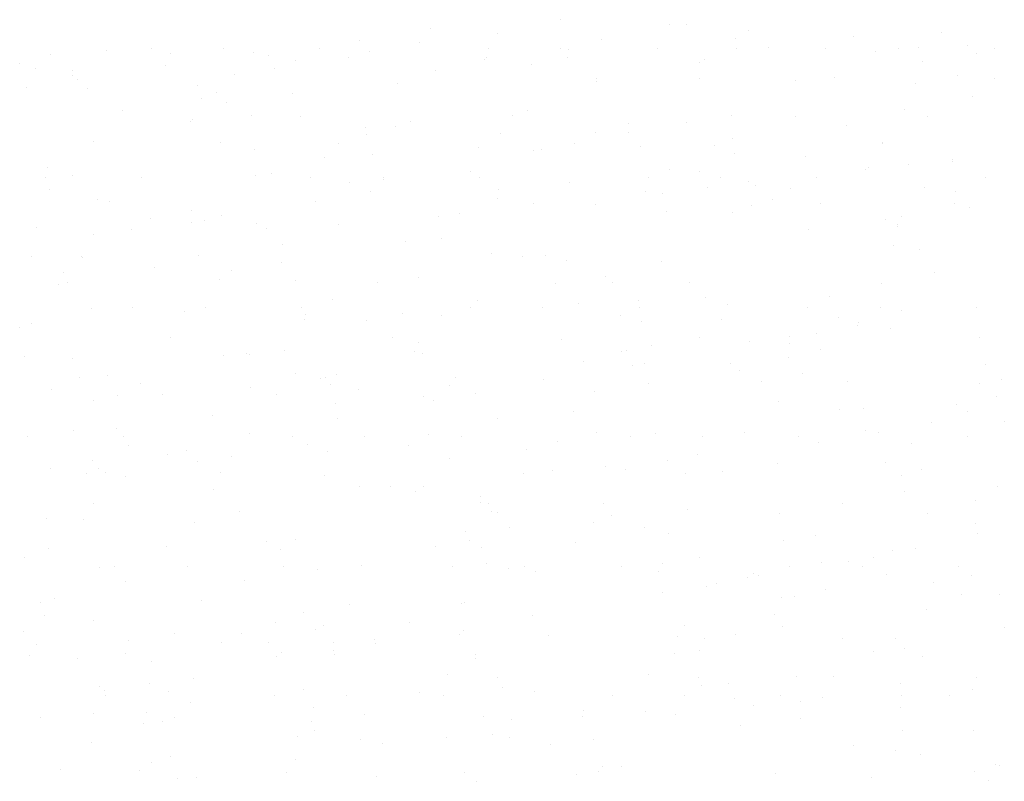
# Model space of a CAD drawing. Extents: x 16 to 258, y 17 to 312.
# Drawn here: x 84 to 88, y 153 to 155 of the extents above; entities that cross this region are included whole.
import ezdxf

# ---------------------------------------------------------------- set-up
doc = ezdxf.new("R2010")
doc.units = 0
doc.header["$MEASUREMENT"] = 0
doc.layers.add('ST750', color=7, linetype='Continuous')

msp = doc.modelspace()

# ---------------------------------------------------------------- linework, layer by layer
at = {"layer": 'ST750', "color": 7, "linetype": 'Continuous'}
for p, q in [((86.2393, 155.3346), (86.2393, 155.3346)), ((86.5991, 155.3194), (86.5991, 155.3194)), ((86.6556, 155.3188), (86.6556, 155.3188)), ((85.8065, 155.3068), (85.8065, 155.3068)), ((86.03, 155.29), (86.03, 155.29)), ((86.8639, 155.299), (86.8639, 155.299)), ((87.2106, 155.2803), (87.2106, 155.2803)), ((87.5035, 155.2933), (87.5035, 155.2933)), ((85.5723, 155.264), (85.5723, 155.264)), ((85.7712, 155.2603), (85.7712, 155.2603)), ((86.3744, 155.2692), (86.3744, 155.2692)), ((86.8204, 155.2719), (86.8204, 155.2719)), ((87.5883, 155.2476), (87.5883, 155.2476)), ((84.5466, 155.2206), (84.5466, 155.2206)), ((84.7339, 155.2334), (84.7339, 155.2334)), ((84.88, 155.24), (84.88, 155.24)), ((84.9457, 155.2233), (84.9457, 155.2233)), ((85.12, 155.24), (85.12, 155.24)), ((85.2209, 155.2264), (85.2209, 155.2264)), ((85.2701, 155.2141), (85.2701, 155.2141)), ((85.44, 155.24), (85.44, 155.24)), ((85.6064, 155.2294), (85.6064, 155.2294)), ((86, 155.24), (86, 155.24)), ((86.24, 155.24), (86.24, 155.24)), ((86.267, 155.2355), (86.267, 155.2355)), ((86.56, 155.24), (86.56, 155.24)), ((86.8246, 155.2374), (86.8246, 155.2374)), ((86.9277, 155.2416), (86.9277, 155.2416)), ((87.12, 155.24), (87.12, 155.24)), ((87.2834, 155.2276), (87.2834, 155.2276)), ((87.36, 155.24), (87.36, 155.24)), ((87.4273, 155.2421), (87.4273, 155.2421)), ((87.6196, 155.2223), (87.6196, 155.2223)), ((87.68, 155.24), (87.68, 155.24)), ((84.4444, 155.1885), (84.4444, 155.1885)), ((84.929, 155.1822), (84.929, 155.1822)), ((85.36, 155.2), (85.36, 155.2)), ((85.534, 155.2076), (85.534, 155.2076)), ((85.9857, 155.2022), (85.9857, 155.2022)), ((85.9935, 155.2076), (85.9935, 155.2076)), ((86.1442, 155.186), (86.1442, 155.186)), ((86.2613, 155.2097), (86.2613, 155.2097)), ((86.7014, 155.1929), (86.7014, 155.1929)), ((86.7169, 155.2011), (86.717, 155.2011)), ((87.4404, 155.1946), (87.4404, 155.1946)), ((84.4964, 155.1725), (84.4964, 155.1725)), ((84.6183, 155.1655), (84.6183, 155.1655)), ((84.6184, 155.1485), (84.6184, 155.1485)), ((85.1583, 155.1523), (85.1583, 155.1523)), ((85.2887, 155.1727), (85.2887, 155.1727)), ((85.8251, 155.1656), (85.8251, 155.1656)), ((87.5566, 155.1484), (87.5566, 155.1484)), ((84.6349, 155.1362), (84.6349, 155.1362)), ((85.0357, 155.1161), (85.0357, 155.1161)), ((85.6964, 155.1222), (85.6964, 155.1222)), ((86.357, 155.1282), (86.357, 155.1282)), ((86.3593, 155.141), (86.3593, 155.141)), ((86.7, 155.14), (86.7, 155.14)), ((87.0177, 155.1343), (87.0177, 155.1343)), ((87.1483, 155.1421), (87.1483, 155.1421)), ((87.4187, 155.1241), (87.4187, 155.1241)), ((87.6783, 155.1404), (87.6783, 155.1404)), ((84.4679, 155.1111), (84.4679, 155.1111)), ((84.6699, 155.1064), (84.6699, 155.1064)), ((85.098, 155.0919), (85.098, 155.0919)), ((85.3486, 155.0903), (85.3486, 155.0903)), ((85.047, 155.0738), (85.047, 155.0738)), ((85.1299, 155.0605), (85.1299, 155.0605)), ((87.6076, 155.0786), (87.6076, 155.0786)), ((84.7863, 155.0321), (84.7863, 155.0321)), ((85.2148, 155.0172), (85.2148, 155.0172)), ((86.1299, 155.0339), (86.1299, 155.0339)), ((86.8081, 155.0165), (86.8081, 155.0165)), ((87.3791, 155.0356), (87.3791, 155.0356)), ((85.0104, 154.9973), (85.0104, 154.9973)), ((85.0173, 155.002), (85.0173, 155.002)), ((85.3767, 155.0148), (85.3767, 155.0148)), ((85.7407, 154.9955), (85.7407, 154.9955)), ((86.0788, 155.0151), (86.0788, 155.0151)), ((86.4642, 154.989), (86.4642, 154.989)), ((86.6582, 154.9922), (86.6582, 154.9922)), ((87.0185, 155.0133), (87.0185, 155.0133)), ((87.4563, 155.0134), (87.4563, 155.0134)), ((85.5933, 154.9766), (85.5933, 154.9766)), ((85.5953, 154.9537), (85.5953, 154.9537)), ((85.6916, 154.9789), (85.6916, 154.9789)), ((86.0413, 154.9564), (86.0413, 154.9564)), ((86.3535, 154.9587), (86.3535, 154.9587)), ((86.4643, 154.9591), (86.4643, 154.9591)), ((87.1876, 154.9825), (87.1876, 154.9825)), ((84.69, 154.93), (84.69, 154.93)), ((85.1114, 154.9257), (85.1114, 154.9257)), ((85.5007, 154.9222), (85.5007, 154.9222)), ((86.2862, 154.9244), (86.2862, 154.9244)), ((86.8091, 154.9399), (86.8091, 154.9399)), ((87.3073, 154.924), (87.3073, 154.924)), ((87.3082, 154.9262), (87.3082, 154.9262)), ((85.2243, 154.9046), (85.2243, 154.9046)), ((85.6145, 154.887), (85.6145, 154.887)), ((85.9675, 154.9106), (85.9675, 154.9106)), ((86.1483, 154.9001), (86.1483, 154.9001)), ((86.1756, 154.9046), (86.1756, 154.9046)), ((86.5043, 154.9121), (86.5043, 154.9121)), ((86.7501, 154.9171), (86.7501, 154.9171)), ((86.8156, 154.8897), (86.8156, 154.8897)), ((85.4573, 154.8772), (85.4573, 154.8772)), ((87.0525, 154.879), (87.0525, 154.879)), ((87.3925, 154.8555), (87.3925, 154.8555)), ((87.5393, 154.8647), (87.5393, 154.8647)), ((87.5395, 154.8721), (87.5395, 154.8721)), ((84.5379, 154.845), (84.5379, 154.845)), ((85.28, 154.825), (85.28, 154.825)), ((85.9406, 154.8311), (85.9406, 154.8311)), ((86.6013, 154.8371), (86.6013, 154.8371)), ((86.7, 154.83), (86.7, 154.83)), ((87.2512, 154.8361), (87.2512, 154.8361)), ((87.2619, 154.8432), (87.2619, 154.8432)), ((84.53, 154.81), (84.53, 154.81)), ((84.6193, 154.8189), (84.6193, 154.8189)), ((84.85, 154.81), (84.85, 154.81)), ((85.2262, 154.8182), (85.2262, 154.8182)), ((85.41, 154.81), (85.41, 154.81)), ((85.5377, 154.7925), (85.5377, 154.7925)), ((85.65, 154.81), (85.65, 154.81)), ((85.6529, 154.8049), (85.6529, 154.8049)), ((85.97, 154.81), (85.97, 154.81)), ((86.2694, 154.7927), (86.2694, 154.7927)), ((86.53, 154.81), (86.53, 154.81)), ((86.77, 154.81), (86.77, 154.81)), ((86.8643, 154.7979), (86.8643, 154.7979)), ((87.09, 154.81), (87.09, 154.81)), ((87.65, 154.81), (87.65, 154.81)), ((84.5418, 154.7715), (84.5418, 154.7715)), ((85.6096, 154.7644), (85.6096, 154.7644)), ((86.0341, 154.7708), (86.0341, 154.7708)), ((86.5211, 154.7638), (86.5211, 154.7639)), ((86.5769, 154.7583), (86.5769, 154.7583)), ((86.7258, 154.7769), (86.7258, 154.7769)), ((86.8868, 154.7854), (86.8868, 154.7854)), ((87.0016, 154.7738), (87.0016, 154.7738)), ((87.4476, 154.7765), (87.4476, 154.7765)), ((87.5487, 154.7652), (87.5487, 154.7652)), ((84.7032, 154.7385), (84.7032, 154.7385)), ((84.7437, 154.7306), (84.7437, 154.7306)), ((85.4266, 154.732), (85.4266, 154.732)), ((86.03, 154.74), (86.03, 154.74)), ((86.1501, 154.7255), (86.1501, 154.7255)), ((86.9425, 154.7387), (86.9425, 154.7387)), ((87.1013, 154.7247), (87.1013, 154.7247)), ((87.5451, 154.7241), (87.5451, 154.7241)), ((85.0158, 154.7004), (85.0158, 154.7004)), ((85.9023, 154.6924), (85.9023, 154.6924)), ((86.3537, 154.722), (86.3537, 154.722)), ((86.5918, 154.6987), (86.5918, 154.6987)), ((86.8097, 154.6934), (86.8097, 154.6934)), ((86.8735, 154.7189), (86.8735, 154.7189)), ((87.5969, 154.7124), (87.5969, 154.7124)), ((84.8779, 154.6761), (84.8779, 154.6761)), ((85.0157, 154.6626), (85.0157, 154.6626)), ((85.0591, 154.6672), (85.0591, 154.6672)), ((85.1136, 154.6832), (85.1136, 154.6832)), ((85.2306, 154.6593), (85.2306, 154.6593)), ((85.8351, 154.6823), (85.8351, 154.6823)), ((87.3167, 154.6727), (87.3167, 154.6727)), ((87.37, 154.68), (87.37, 154.68)), ((84.4985, 154.644), (84.4985, 154.644)), ((84.8162, 154.6382), (84.8162, 154.6382)), ((85.2622, 154.6409), (85.2622, 154.6409)), ((85.5026, 154.6556), (85.5026, 154.6556)), ((87.0626, 154.6365), (87.0626, 154.6365)), ((87.356, 154.6483), (87.356, 154.6483)), ((87.3562, 154.6542), (87.3562, 154.6542)), ((84.69, 154.62), (84.69, 154.62)), ((85.7253, 154.5966), (85.7253, 154.5966)), ((85.8438, 154.6081), (85.8438, 154.6081)), ((85.3148, 154.5886), (85.3148, 154.5886)), ((87.3438, 154.5847), (87.3438, 154.5847)), ((87.4301, 154.5714), (87.4301, 154.5714)), ((84.4842, 154.5474), (84.4842, 154.5474)), ((84.6505, 154.5471), (84.6505, 154.5471)), ((84.6533, 154.5446), (84.6533, 154.5446)), ((85.0386, 154.5533), (85.0386, 154.5533)), ((85.3124, 154.5269), (85.3124, 154.5269)), ((86.0116, 154.5572), (86.0116, 154.5572)), ((86.1131, 154.5501), (86.1131, 154.5501)), ((86.1877, 154.5516), (86.1877, 154.5516)), ((86.2588, 154.536), (86.2588, 154.536)), ((86.5741, 154.5329), (86.5741, 154.5329)), ((84.5904, 154.4957), (84.5904, 154.4957)), ((84.8919, 154.5113), (84.8919, 154.5113)), ((85.1477, 154.5026), (85.1477, 154.5026)), ((87.4798, 154.4944), (87.4798, 154.4944)), ((84.6035, 154.4621), (84.6035, 154.4621)), ((85.1085, 154.4731), (85.1085, 154.4731)), ((85.36, 154.47), (85.36, 154.47)), ((85.6306, 154.4626), (85.6306, 154.4626)), ((85.7688, 154.4782), (85.7688, 154.4782)), ((86.3895, 154.4805), (86.3895, 154.4805)), ((86.4116, 154.4631), (86.4116, 154.4631)), ((86.6685, 154.461), (86.6685, 154.461)), ((84.5734, 154.4552), (84.5734, 154.4552)), ((86.2225, 154.4583), (86.2225, 154.4583)), ((87.3043, 154.4577), (87.3043, 154.4577)), ((85.4828, 154.4071), (85.4828, 154.4071)), ((85.962, 154.4033), (85.962, 154.4033)), ((86.4991, 154.403), (86.4991, 154.403)), ((86.7214, 154.4135), (86.7214, 154.4135)), ((87.1316, 154.4167), (87.1316, 154.4167)), ((84.6812, 154.3761), (84.6812, 154.3761)), ((84.82, 154.38), (84.82, 154.38)), ((84.99, 154.3656), (84.99, 154.3656)), ((85.06, 154.38), (85.06, 154.38)), ((85.38, 154.38), (85.38, 154.38)), ((85.94, 154.38), (85.94, 154.38)), ((86.18, 154.38), (86.18, 154.38)), ((86.2974, 154.3922), (86.2974, 154.3922)), ((86.5, 154.38), (86.5, 154.38)), ((86.7943, 154.3875), (86.7943, 154.3876)), ((87.06, 154.38), (87.06, 154.38)), ((87.3, 154.38), (87.3, 154.38)), ((87.37, 154.37), (87.37, 154.37)), ((87.62, 154.38), (87.62, 154.38)), ((85.3904, 154.3391), (85.3904, 154.3391)), ((85.3932, 154.3549), (85.3932, 154.3549)), ((85.5957, 154.3362), (85.5957, 154.3362)), ((85.7134, 154.3591), (85.7134, 154.3591)), ((85.8457, 154.3536), (85.8457, 154.3536)), ((86.4369, 154.3526), (86.4369, 154.3526)), ((86.5076, 154.3334), (86.5076, 154.3334)), ((86.7748, 154.3403), (86.7748, 154.3403)), ((87.1603, 154.346), (87.1603, 154.3461)), ((84.4442, 154.3122), (84.4442, 154.3122)), ((84.4831, 154.3254), (84.4831, 154.3254)), ((87.2257, 154.3184), (87.2257, 154.3184)), ((87.2293, 154.3278), (87.2293, 154.3278)), ((87.3343, 154.3082), (87.3343, 154.3082)), ((84.9462, 154.2811), (84.9462, 154.2811)), ((85.6825, 154.28), (85.6825, 154.28)), ((86.2411, 154.2734), (86.2411, 154.2734)), ((86.7, 154.28), (86.7, 154.28)), ((86.8647, 154.2672), (86.8647, 154.2672)), ((87, 154.282), (87, 154.282)), ((87.0878, 154.2941), (87.0878, 154.2941)), ((87.6289, 154.2785), (87.6289, 154.2785)), ((85.3232, 154.237), (85.3232, 154.237)), ((85.7536, 154.2337), (85.7536, 154.2337)), ((85.7686, 154.2616), (85.7686, 154.2616)), ((86.442, 154.2335), (86.442, 154.2335)), ((86.4577, 154.2352), (86.4577, 154.2352)), ((86.5398, 154.2522), (86.5398, 154.2522)), ((87.0003, 154.2582), (87.0003, 154.2582)), ((87.1026, 154.2396), (87.1026, 154.2396)), ((84.46, 154.2153), (84.46, 154.2153)), ((84.6201, 154.2094), (84.6201, 154.2094)), ((85.1207, 154.2214), (85.1207, 154.2214)), ((85.1963, 154.2268), (85.1963, 154.2268)), ((85.2076, 154.2246), (85.2076, 154.2246)), ((85.7813, 154.2275), (85.7813, 154.2275)), ((86.3159, 154.2), (86.3159, 154.2)), ((86.9948, 154.2144), (86.9948, 154.2144)), ((86.4772, 154.1864), (86.4772, 154.1864)), ((86.5175, 154.1945), (86.5175, 154.1945)), ((86.8028, 154.1931), (86.8028, 154.1931)), ((86.8319, 154.1692), (86.8319, 154.1692)), ((87.6496, 154.1898), (87.6496, 154.1898)), ((84.6437, 154.1465), (84.6437, 154.1465)), ((84.7372, 154.1535), (84.7372, 154.1535)), ((85.36, 154.16), (85.36, 154.16)), ((85.4435, 154.1428), (85.4435, 154.1428)), ((85.4606, 154.1469), (85.4606, 154.1469)), ((85.4954, 154.1573), (85.4954, 154.1573)), ((85.8894, 154.1455), (85.8894, 154.1455)), ((86.1841, 154.1404), (86.1841, 154.1404)), ((87.0409, 154.16), (87.0409, 154.16)), ((87.7028, 154.1398), (87.7028, 154.1398)), ((84.55, 154.108), (84.55, 154.108)), ((84.8456, 154.1273), (84.8456, 154.1273)), ((85.2107, 154.1141), (85.2107, 154.1141)), ((85.477, 154.1233), (85.477, 154.1233)), ((85.5681, 154.108), (85.5681, 154.108)), ((85.8713, 154.1202), (85.8713, 154.1202)), ((86.532, 154.1263), (86.532, 154.1263)), ((86.9075, 154.1339), (86.9075, 154.1339)), ((87.1926, 154.1324), (87.1926, 154.1324)), ((87.6309, 154.1274), (87.6309, 154.1274)), ((84.69, 154.07), (84.69, 154.07)), ((84.7686, 154.0857), (84.7686, 154.0857)), ((84.9191, 154.0899), (84.9191, 154.0899)), ((85.2974, 154.0918), (85.2974, 154.0918)), ((85.7844, 154.0849), (85.7844, 154.0849)), ((85.8174, 154.0701), (85.8174, 154.0701)), ((85.9553, 154.0944), (85.9553, 154.0944)), ((86.3525, 154.1012), (86.3525, 154.1012)), ((87.6862, 154.0827), (87.6862, 154.0827)), ((85.4934, 154.0596), (85.4934, 154.0596)), ((86.9638, 154.0681), (86.9638, 154.0681)), ((87.1657, 154.0407), (87.1657, 154.0407)), ((87.2456, 154.0427), (87.2456, 154.0427)), ((87.5548, 154.0564), (87.5548, 154.0564)), ((85.0855, 154.0205), (85.0855, 154.0205)), ((85.4988, 154.0105), (85.4988, 154.0105)), ((86.03, 154.01), (86.03, 154.01)), ((86.2823, 154.0342), (86.2823, 154.0342)), ((87.5902, 154.0355), (87.5902, 154.0355)), ((84.766, 153.9766), (84.766, 153.9767)), ((87.4706, 153.9983), (87.4706, 153.9983)), ((87.7118, 154.0006), (87.7118, 154.0006)), ((84.47, 153.95), (84.47, 153.95)), ((84.6237, 153.9696), (84.6237, 153.9696)), ((84.79, 153.95), (84.79, 153.95)), ((85.2068, 153.9624), (85.2068, 153.9624)), ((85.35, 153.95), (85.35, 153.95)), ((85.59, 153.95), (85.59, 153.95)), ((85.8022, 153.958), (85.8022, 153.958)), ((85.91, 153.95), (85.91, 153.95)), ((86.3595, 153.9648), (86.3595, 153.9648)), ((86.47, 153.95), (86.47, 153.95)), ((86.5531, 153.9594), (86.5531, 153.9594)), ((86.71, 153.95), (86.71, 153.95)), ((86.8498, 153.963), (86.8498, 153.963)), ((87.03, 153.95), (87.03, 153.95)), ((87.2499, 153.97), (87.2499, 153.97)), ((87.2958, 153.9657), (87.2958, 153.9657)), ((87.59, 153.95), (87.59, 153.95)), ((84.8046, 153.9218), (84.8046, 153.9218)), ((85.4, 153.9255), (85.4, 153.9255)), ((85.7358, 153.9196), (85.7358, 153.9196)), ((86.1268, 153.9072), (86.1268, 153.9072)), ((86.2291, 153.9353), (86.2291, 153.9353)), ((87.0941, 153.9322), (87.0941, 153.9322)), ((87.4044, 153.9264), (87.4044, 153.9264)), ((84.9335, 153.8906), (84.9335, 153.8906)), ((84.998, 153.9036), (84.998, 153.9036)), ((85.1466, 153.8834), (85.1466, 153.8834)), ((85.4665, 153.9016), (85.4665, 153.9016)), ((85.87, 153.8769), (85.87, 153.8769)), ((86.6934, 153.8924), (86.6934, 153.8924)), ((84.547, 153.846), (84.547, 153.846)), ((84.6849, 153.8704), (84.6849, 153.8704)), ((84.705, 153.8457), (84.705, 153.8457)), ((85.0353, 153.8683), (85.0353, 153.8683)), ((86.3873, 153.8524), (86.3873, 153.8524)), ((86.455, 153.8399), (86.455, 153.8399)), ((86.5934, 153.8704), (86.5934, 153.8704)), ((86.9593, 153.8601), (86.9593, 153.8601)), ((87.3169, 153.8639), (87.3169, 153.8639)), ((87.4369, 153.8413), (87.4369, 153.8413)), ((84.6644, 153.8274), (84.6644, 153.8274)), ((84.7274, 153.8298), (84.7274, 153.8298)), ((84.7943, 153.8169), (84.7943, 153.8169)), ((85.1104, 153.83), (85.1104, 153.83)), ((85.4549, 153.823), (85.4549, 153.823)), ((86.1156, 153.8291), (86.1156, 153.8291)), ((86.2111, 153.8365), (86.2111, 153.8365)), ((86.6536, 153.8273), (86.6536, 153.8273)), ((86.7762, 153.8352), (86.7762, 153.8352)), ((87.37, 153.82), (87.37, 153.82)), ((85.5734, 153.7858), (85.5734, 153.7858)), ((85.675, 153.7842), (85.675, 153.7842)), ((85.7853, 153.7852), (85.7853, 153.7853)), ((87.6895, 153.7849), (87.6895, 153.7849)), ((85.088, 153.7737), (85.088, 153.7737)), ((85.7563, 153.7699), (85.7563, 153.7699)), ((85.9725, 153.7524), (85.9725, 153.7524)), ((87.3799, 153.7672), (87.3799, 153.7672)), ((84.6894, 153.7271), (84.6894, 153.7271)), ((85.9729, 153.7317), (85.9729, 153.7317)), ((85.9998, 153.7282), (85.9998, 153.7282)), ((86.3811, 153.7281), (86.3811, 153.7281)), ((87.1743, 153.7294), (87.1743, 153.7294)), ((87.6161, 153.7374), (87.6161, 153.7374)), ((84.5336, 153.6787), (84.5336, 153.6787)), ((85.1723, 153.703), (85.1723, 153.703)), ((86.0108, 153.7032), (86.0108, 153.7032)), ((86.03, 153.7), (86.03, 153.7)), ((86.4081, 153.6891), (86.4081, 153.6891)), ((86.6617, 153.708), (86.6617, 153.7081)), ((86.9654, 153.696), (86.9654, 153.696)), ((87.4561, 153.6955), (87.4561, 153.6955)), ((84.6565, 153.6759), (84.6565, 153.6759)), ((85.023, 153.666), (85.023, 153.666)), ((86.0707, 153.6475), (86.0707, 153.6475)), ((86.3471, 153.6657), (86.3471, 153.6658)), ((86.5167, 153.6502), (86.5167, 153.6502)), ((87.6176, 153.6614), (87.6176, 153.6614)), ((85.9227, 153.6363), (85.9227, 153.6363)), ((86.5976, 153.6292), (86.5976, 153.6292)), ((87.0846, 153.6223), (87.0846, 153.6223)), ((87.6224, 153.6272), (87.6224, 153.6272)), ((84.9319, 153.5871), (84.9319, 153.5871)), ((85.2638, 153.6035), (85.2638, 153.6035)), ((85.36, 153.61), (85.36, 153.61)), ((85.8254, 153.5857), (85.8254, 153.5857)), ((85.9383, 153.6044), (85.9383, 153.6044)), ((85.977, 153.581), (85.977, 153.581)), ((86.2901, 153.5996), (86.2901, 153.5996)), ((86.9798, 153.6059), (86.9798, 153.6059)), ((87.4167, 153.5803), (87.4167, 153.5803)), ((84.4586, 153.5488), (84.4586, 153.5488)), ((84.5405, 153.5784), (84.5405, 153.5784)), ((85.3109, 153.5769), (85.3109, 153.5769)), ((86.7, 153.55), (86.7, 153.55)), ((87.2793, 153.5475), (87.2793, 153.5475)), ((87.3419, 153.5719), (87.3419, 153.5719)), ((84.7099, 153.517), (84.7099, 153.517)), ((84.76, 153.52), (84.76, 153.52)), ((85, 153.52), (85, 153.52)), ((85.32, 153.52), (85.32, 153.52)), ((85.5792, 153.521), (85.5792, 153.521)), ((85.88, 153.52), (85.88, 153.52)), ((85.9941, 153.5283), (85.9941, 153.5283)), ((86.0662, 153.5141), (86.0662, 153.5141)), ((86.12, 153.52), (86.12, 153.52)), ((86.44, 153.52), (86.44, 153.52)), ((86.5788, 153.528), (86.5788, 153.528)), ((87, 153.52), (87, 153.52)), ((87.1054, 153.532), (87.1055, 153.532)), ((87.195, 153.5347), (87.195, 153.5347)), ((87.24, 153.52), (87.24, 153.52)), ((87.56, 153.52), (87.56, 153.52)), ((85.4333, 153.5105), (85.4334, 153.5105)), ((86.1568, 153.504), (86.1568, 153.504)), ((86.5653, 153.5014), (86.5653, 153.5014)), ((86.8594, 153.4843), (86.8594, 153.4843)), ((86.8802, 153.4975), (86.8802, 153.4975)), ((86.8948, 153.4883), (86.8948, 153.4883)), ((87.3221, 153.4938), (87.3221, 153.4938)), ((87.6037, 153.491), (87.6037, 153.491)), ((84.7943, 153.4703), (84.7943, 153.4703)), ((85.1888, 153.4736), (85.1888, 153.4736)), ((86.7243, 153.4531), (86.7243, 153.4531)), ((86.7569, 153.464), (86.7569, 153.464)), ((87.477, 153.4676), (87.477, 153.4676)), ((86.5759, 153.4346), (86.5759, 153.4346)), ((86.9711, 153.4155), (86.9711, 153.4155)), ((87.014, 153.4202), (87.014, 153.4202)), ((87.1179, 153.4427), (87.1179, 153.4427)), ((87.5713, 153.4271), (87.5713, 153.4271)), ((87.6963, 153.4279), (87.6963, 153.4279)), ((84.5132, 153.4002), (84.5132, 153.4002)), ((84.5608, 153.4128), (84.5608, 153.4128)), ((85.0478, 153.4059), (85.0478, 153.4059)), ((85.54, 153.3945), (85.54, 153.3945)), ((85.9099, 153.3979), (85.91, 153.3979)), ((85.9191, 153.3984), (85.9191, 153.3984)), ((84.5265, 153.3554), (84.5265, 153.3554)), ((85.385, 153.3655), (85.385, 153.3655)), ((86.1463, 153.3563), (86.1463, 153.3563)), ((86.9505, 153.3611), (86.9505, 153.3611)), ((87.4545, 153.3779), (87.4545, 153.3779)), ((84.69, 153.34), (84.69, 153.34)), ((85.2916, 153.332), (85.2916, 153.332)), ((85.4533, 153.3244), (85.4533, 153.3244)), ((85.7376, 153.3347), (85.7376, 153.3347)), ((86.6493, 153.3232), (86.6493, 153.3232)), ((86.9752, 153.3216), (86.9752, 153.3216)), ((87.7114, 153.3184), (87.7114, 153.3184)), ((84.4571, 153.3049), (84.4571, 153.3049)), ((84.9587, 153.2964), (84.9587, 153.2964)), ((85.1806, 153.2984), (85.1806, 153.2984)), ((85.4274, 153.3103), (85.4274, 153.3103)), ((85.904, 153.2919), (85.904, 153.2919)), ((85.9168, 153.308), (85.9168, 153.308)), ((86.2007, 153.2904), (86.2007, 153.2904)), ((86.6274, 153.2854), (86.6274, 153.2854)), ((86.8184, 153.2946), (86.8184, 153.2946)), ((84.5011, 153.261), (84.5011, 153.261)), ((84.8058, 153.2745), (84.8058, 153.2745)), ((85.1125, 153.2664), (85.1125, 153.2664)), ((85.2715, 153.2665), (85.2715, 153.2665)), ((85.4861, 153.2671), (85.4861, 153.2671)), ((85.6205, 153.2763), (85.6205, 153.2763)), ((85.6244, 153.2643), (85.6244, 153.2643)), ((86.7173, 153.2808), (86.7173, 153.2808)), ((87.1761, 153.2791), (87.1761, 153.2791)), ((87.3509, 153.2789), (87.3509, 153.2789)), ((84.478, 153.2239), (84.478, 153.2239)), ((84.7958, 153.2302), (84.7958, 153.2302)), ((85.2957, 153.2194), (85.2957, 153.2194)), ((85.3135, 153.2324), (85.3135, 153.2324)), ((85.4865, 153.24), (85.4865, 153.24)), ((85.4881, 153.2283), (85.4881, 153.2283)), ((85.9563, 153.2255), (85.9563, 153.2255)), ((86.617, 153.2316), (86.617, 153.2316)), ((86.7, 153.24), (86.7, 153.24)), ((87.2776, 153.2377), (87.2776, 153.2377)), ((87.3795, 153.248), (87.3795, 153.248)), ((87.4389, 153.2192), (87.4389, 153.2192)), ((84.635, 153.2133), (84.635, 153.2134)), ((84.8815, 153.2045), (84.8815, 153.2045)), ((85.9567, 153.2134), (85.9567, 153.2134)), ((85.8624, 153.1623), (85.8624, 153.1623)), ((86.5294, 153.1605), (86.5294, 153.1605)), ((87.0231, 153.1551), (87.0231, 153.1551)), ((87.1439, 153.1548), (87.1439, 153.1549)), ((84.8759, 153.1323), (84.8759, 153.1323)), ((85.0213, 153.1481), (85.0213, 153.1481)), ((86.03, 153.15), (86.03, 153.15)), ((86.6979, 153.1522), (86.698, 153.1522)), ((86.7069, 153.1244), (86.7069, 153.1244)), ((86.7969, 153.1298), (86.7969, 153.1298)), ((87.3676, 153.1304), (87.3676, 153.1304)), ((87.6199, 153.1513), (87.6199, 153.1513)), ((84.7084, 153.1193), (84.7084, 153.1193)), ((84.725, 153.1061), (84.725, 153.1061)), ((84.73, 153.09), (84.73, 153.09)), ((84.9383, 153.1052), (84.9383, 153.1052)), ((85.29, 153.09), (85.29, 153.09)), ((85.3856, 153.1122), (85.3856, 153.1122)), ((85.53, 153.09), (85.53, 153.09)), ((85.7719, 153.1021), (85.7719, 153.1021)), ((85.85, 153.09), (85.85, 153.09)), ((86.0463, 153.1183), (86.0463, 153.1183)), ((86.1539, 153.1029), (86.1539, 153.1029)), ((86.41, 153.09), (86.41, 153.09)), ((86.65, 153.09), (86.65, 153.09)), ((86.97, 153.09), (86.97, 153.09)), ((87.37, 153.09), (87.37, 153.09)), ((87.53, 153.09), (87.53, 153.09)), ((87.607, 153.1106), (87.607, 153.1106)), ((85.0116, 153.0694), (85.0116, 153.0694)), ((86.8158, 153.0827), (86.8158, 153.0827)), ((86.8794, 153.0584), (86.8794, 153.0584)), ((87.0348, 153.0721), (87.0348, 153.0721)), ((87.1074, 153.0844), (87.1074, 153.0844)), ((84.69, 153.03), (84.69, 153.03)), ((84.8665, 153.0348), (84.8665, 153.0348)), ((85.4185, 153.0505), (85.4185, 153.0505)), ((85.5899, 153.0283), (85.5899, 153.0283)), ((86.3143, 153.0423), (86.3143, 153.0423)), ((86.5227, 153.0391), (86.5227, 153.0391)), ((86.6207, 153.0286), (86.6207, 153.0286)), ((87.3664, 153.0515), (87.3664, 153.0515)), ((84.5125, 153.0165), (84.5125, 153.0165)), ((84.8544, 152.9988), (84.8544, 152.9988)), ((84.9188, 153.0059), (84.9188, 153.0059)), ((84.9585, 153.0192), (84.9585, 153.0192)), ((85.4116, 153.0057), (85.4117, 153.0057)), ((85.9843, 153.0217), (85.9843, 153.0217)), ((86.0767, 153.0109), (86.0767, 153.011)), ((86.3133, 153.0218), (86.3133, 153.0218)), ((86.8373, 152.9904), (86.8373, 152.9904)), ((87.0368, 153.0153), (87.0368, 153.0153)), ((85.4216, 152.9749), (85.4216, 152.9749)), ((86.0144, 152.9621), (86.0144, 152.9621)), ((87.3726, 152.9746), (87.3726, 152.9746)), ((87.6093, 152.9759), (87.6093, 152.9759)), ((84.6821, 152.9345), (84.6821, 152.9345)), ((85.3649, 152.9558), (85.3649, 152.9558)), ((85.5757, 152.9463), (85.5757, 152.9463)), ((85.6491, 152.9307), (85.6491, 152.9307)), ((85.861, 152.9502), (85.861, 152.9502)), ((86.0685, 152.951), (86.0685, 152.951)), ((86.2054, 152.9275), (86.2054, 152.9275)), ((86.348, 152.9433), (86.348, 152.9433)), ((87.2115, 152.9244), (87.2115, 152.9244)), ((87.3491, 152.9093), (87.3491, 152.9093)), ((87.4323, 152.8966), (87.4323, 152.8966)), ((84.8824, 152.8683), (84.8824, 152.8683)), ((84.9454, 152.8882), (84.9454, 152.8882)), ((85.36, 152.88), (85.36, 152.88)), ((87.6838, 152.8617), (87.6838, 152.8617)), ((84.5794, 152.8445), (84.5794, 152.8445)), ((84.8425, 152.842), (84.8425, 152.842)), ((85.3295, 152.8351), (85.3295, 152.8351)), ((85.9189, 152.8367), (85.9189, 152.8367)), ((86.2906, 152.8272), (86.2906, 152.8272)), ((86.3648, 152.8394), (86.3648, 152.8394)), ((86.3793, 152.8555), (86.3793, 152.8555)), ((86.4428, 152.8567), (86.4428, 152.8567)), ((86.9512, 152.8333), (86.9512, 152.8333)), ((87.6119, 152.8393), (87.6119, 152.8393)), ((87.6964, 152.8579), (87.6964, 152.8579)), ((84.9692, 152.815), (84.9692, 152.815)), ((85.0297, 152.8175), (85.0297, 152.8175)), ((85.6299, 152.8211), (85.6299, 152.8211)), ((85.961, 152.8061), (85.961, 152.8061)), ((87.272, 152.8174), (87.272, 152.8174)), ((87.6584, 152.8096), (87.6584, 152.8096))]:
    msp.add_line(p, q, dxfattribs=at)

doc.saveas('drawing.dxf')
